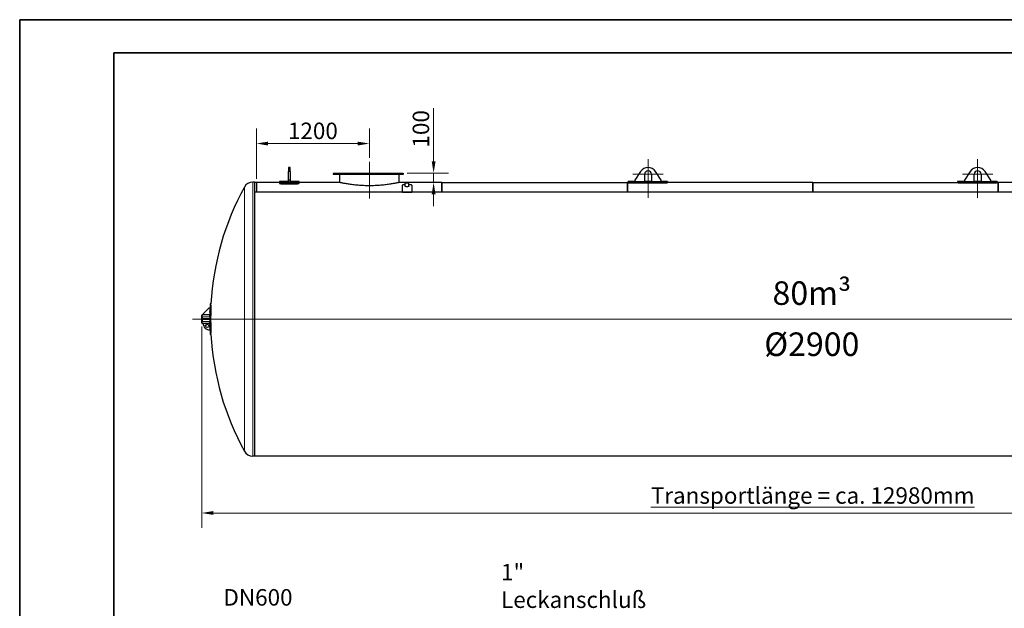
# Model space of a CAD drawing. Units: millimetres. Extents: x 0 to 21000, y 0 to 14850.
# Drawn here: x 0 to 10458, y 8604 to 14850 of the extents above; entities that cross this region are included whole.
import ezdxf

# ---------------------------------------------------------------- set-up
doc = ezdxf.new("R2010")
doc.units = ezdxf.units.MM
doc.header["$LTSCALE"] = 50
doc.layers.get('0').update_dxf_attribs({"lineweight": 18})
for name, color, linetype, lineweight, true_color in [('Bemaßung (ISO)', 1, 'Continuous', 5, 0xff0000), ('Mittellinie (ISO)', 5, 'Continuous', 5, 0x0000ff), ('Mittelpunktmarkierung (ISO)', 5, 'Continuous', 9, 0x0000ff), ('Tangential', 7, 'Continuous', 9, 0xbfbfbf)]:
    doc.layers.add(name, color=color, linetype=linetype, lineweight=lineweight, true_color=true_color)
for name, color, linetype, lineweight in [('Rahmen (ISO)', 7, 'Continuous', 35), ('Sichtbar (ISO)', 7, 'Continuous', 25), ('Sichtbar schmal (ISO)', 7, 'Continuous', 25), ('Symbol (ISO)', 7, 'Continuous', 18)]:
    doc.layers.add(name, color=color, linetype=linetype, lineweight=lineweight)
doc.styles.add('Bemaßung', font='tahoma.ttf')
doc.styles.add('Bemaßung_gerundet', font='tahoma.ttf')
doc.styles.add('Notiztext (DIN)', font='arial.ttf')
doc.dimstyles.new('Dehoust', dxfattribs={"dimscale": 50, "dimtxt": 3.5, "dimasz": 2.5, "dimexe": 3.175, "dimexo": 0.8, "dimgap": 0.8, "dimtad": 1, "dimtoh": 1, "dimdec": 0, "dimrnd": 1e-08, "dimzin": 12, "dimtxsty": 'Bemaßung', "dimcen": 0.09, "dimdle": 10, "dimclrd": 256, "dimclre": 256, "dimclrt": 7, "dimadec": 1, "dimazin": 3, "dimtfac": 1, "dimtmove": 0, "dimatfit": 3, "dimfxl": 1, "dimtolj": 1, "dimtzin": 0, "dimlwd": -1, "dimlwe": -1, "dimarcsym": 0})
doc.dimstyles.new('Dehoust_gerundet', dxfattribs={"dimscale": 50, "dimtxt": 3.5, "dimasz": 2.5, "dimexe": 3.175, "dimexo": 0.8, "dimgap": 0.8, "dimtad": 1, "dimtoh": 1, "dimdec": 0, "dimlfac": 0.1, "dimrnd": 1e-08, "dimzin": 12, "dimtxsty": 'Bemaßung_gerundet', "dimcen": 0.09, "dimdle": 10, "dimclrd": 1, "dimclre": 1, "dimclrt": 256, "dimadec": 1, "dimazin": 3, "dimtfac": 1, "dimtmove": 0, "dimatfit": 3, "dimfxl": 1, "dimtolj": 1, "dimtzin": 0, "dimlwd": -1, "dimlwe": -1, "dimarcsym": 0})

# ---------------------------------------------------------------- blocks, each defined once
blk = doc.blocks.new('Ränder Dehoust Standardrahmen')
at = {"layer": 'Rahmen (ISO)'}
for p, q in [((420, 297), (0, 297)), ((0, 297), (0, 0)), ((0, 297), (20, 297)), ((20, 290), (413, 290)), ((20, 7), (20, 290))]:
    blk.add_line(p, q, dxfattribs=at)
blk = doc.blocks.new('*D28')
at = {"layer": 'Bemaßung (ISO)', "transparency": 16777216}
for p, q in [((4396, 13348), (4396, 13911)), ((4114, 13223), (4555, 13223)), ((4396, 13123), (4396, 13223)), ((4444, 13123), (4238, 13123)), ((4396, 12998), (4396, 12873))]:
    blk.add_line(p, q, dxfattribs=at)
for points in [[(4376, 13348), (4417, 13348), (4396, 13223)], [(4376, 12998), (4417, 12998), (4396, 13123)]]:
    blk.add_solid(points, dxfattribs=at)
at = {"layer": 'Defpoints', "color": 0, "transparency": 16777216}
for p in [(4074, 13223), (4396, 13123), (4484, 13123)]:
    blk.add_point(p, dxfattribs=at)
at = {"layer": 'Bemaßung (ISO)', "color": 7, "transparency": 16777216, "insert": (4174, 13692), "char_height": 175, "attachment_point": 2, "rotation": 90, "style": 'Bemaßung'}
blk.add_mtext('\\A1;100', dxfattribs=at)
blk = doc.blocks.new('*D29')
at = {"layer": 'Bemaßung (ISO)', "color": 1, "transparency": 16777216}
for p, q in [((1933, 11593), (1933, 9457)), ((14911, 11575), (14911, 9457)), ((2058, 9615), (14786, 9615))]:
    blk.add_line(p, q, dxfattribs=at)
for points in [[(2058, 9636), (2058, 9595), (1933, 9615)], [(14786, 9636), (14786, 9595), (14911, 9615)]]:
    blk.add_solid(points, dxfattribs=at)
at = {"layer": 'Defpoints', "color": 0, "transparency": 16777216}
for p in [(1933, 11633), (14911, 11615), (14911, 9615)]:
    blk.add_point(p, dxfattribs=at)
at = {"layer": 'Bemaßung (ISO)', "color": 22, "true_color": 0xc13f00, "transparency": 16777216, "insert": (8422, 9888), "char_height": 175, "attachment_point": 2, "style": 'Bemaßung_gerundet'}
blk.add_mtext('\\A1;\\fTahoma|b0|i0;\\LTransportlänge = ca. 12980mm', dxfattribs=at)
blk = doc.blocks.new('*D30')
at = {"layer": 'Bemaßung (ISO)', "transparency": 16777216}
for p, q in [((2514, 13163), (2514, 13694)), ((3714, 13383), (3714, 13694)), ((2639, 13536), (3589, 13536))]:
    blk.add_line(p, q, dxfattribs=at)
for points in [[(2639, 13556), (2639, 13515), (2514, 13536)], [(3589, 13556), (3589, 13515), (3714, 13536)]]:
    blk.add_solid(points, dxfattribs=at)
at = {"layer": 'Defpoints', "color": 0, "transparency": 16777216}
for p in [(3714, 13536), (3714, 13343), (2514, 13123)]:
    blk.add_point(p, dxfattribs=at)
at = {"layer": 'Bemaßung (ISO)', "color": 7, "transparency": 16777216, "insert": (3114, 13758), "char_height": 175, "attachment_point": 2, "style": 'Bemaßung'}
blk.add_mtext('\\A1;1200', dxfattribs=at)

msp = doc.modelspace()

# ---------------------------------------------------------------- linework, layer by layer
at = {"layer": 'Mittellinie (ISO)', "linetype": 'Continuous'}
for p, q in [((3714, 12952.6), (3714, 13342.6)), ((1836.9, 11672.6), (15079.1, 11672.6))]:
    msp.add_line(p, q, dxfattribs=at)
at = {"layer": 'Mittelpunktmarkierung (ISO)', "linetype": 'Continuous'}
for p, q in [((6674, 13371.6), (6674, 12960.6)), ((10174, 13371.6), (10174, 12960.6)), ((6835, 13210.6), (6513, 13210.6)), ((10335, 13210.6), (10013, 13210.6))]:
    msp.add_line(p, q, dxfattribs=at)
at = {"layer": 'Sichtbar (ISO)'}
for p, q in [((2854, 13282.6), (2854, 13239.8)), ((2874, 13282.6), (2854, 13282.6)), ((2874, 13239.8), (2874, 13282.6)), ((2854, 13147.6), (2854, 13239.8)), ((2874, 13239.8), (2874, 13147.6)), ((3328.7, 13216.6), (3328.7, 13212.6)), ((3354, 13216.6), (3328.7, 13216.6)), ((3328.7, 13212.6), (3354, 13212.6)), ((3354, 13222.6), (4074, 13222.6)), ((3354, 13222.6), (3354, 13206.6)), ((4074, 13206.6), (3354, 13206.6)), ((3399, 13122.6), (3399, 13206.6)), ((4029, 13122.6), (4029, 13206.6)), ((4074, 13222.6), (4074, 13206.6)), ((6594.7, 13239.8), (6534, 13147.6)), ((6638, 13132.6), (6638, 13210.6)), ((6710, 13210.6), (6710, 13132.6)), ((6814, 13147.6), (6753.4, 13239.8)), ((10094.7, 13239.8), (10034, 13147.6)), ((10138, 13132.6), (10138, 13210.6)), ((10210, 13210.6), (10210, 13132.6)), ((10314, 13147.6), (10253.4, 13239.8)), ((2493, 13127.6), (2475.5, 13127.6)), ((2493, 13127.6), (2493, 10217.6)), ((2514, 13122.6), (2493, 13122.6)), ((2514, 13122.6), (2514, 13021.3)), ((2514, 13122.6), (2514, 13021.3)), ((2759, 13122.6), (2514, 13122.6)), ((2759, 13132.6), (2759, 13124.3)), ((2854, 13132.6), (2759, 13132.6)), ((2759, 13124.3), (2759, 13114.4)), ((2914, 13117.4), (2814, 13117.4)), ((2814, 13107.5), (2914, 13107.5)), ((2874, 13147.6), (2854, 13147.6)), ((2854, 13125.9), (2854, 13147.6)), ((2874, 13125.9), (2854, 13125.9)), ((2874, 13147.6), (2874, 13125.9)), ((2969, 13132.6), (2874, 13132.6)), ((2969, 13124.3), (2969, 13132.6)), ((2969, 13114.4), (2969, 13124.3)), ((3399, 13122.6), (2969, 13122.6)), ((4484, 13122.6), (4029, 13122.6)), ((4064, 13021.3), (4064, 13095)), ((4094.3, 13099), (4084, 13099)), ((4094.3, 13082.7), (4094.3, 13116.9)), ((4133.8, 13082.7), (4133.8, 13116.9)), ((4144, 13099), (4133.8, 13099)), ((4164, 13095), (4164, 13021.3)), ((4484, 13122.6), (4484, 13021.3)), ((4484, 13122.6), (6454, 13122.6)), ((4484, 13021.3), (4484, 13122.6)), ((6454, 13021.3), (6454, 13122.6)), ((6454, 13122.6), (6454, 13021.3)), ((6461.5, 13122.6), (6454, 13122.6)), ((6461.5, 13132.6), (6461.5, 13131.6)), ((6534, 13132.6), (6461.5, 13132.6)), ((6461.5, 13131.6), (6461.5, 13121.6)), ((6831.5, 13128.9), (6511.5, 13128.9)), ((6511.5, 13118.8), (6831.5, 13118.8)), ((6534, 13147.6), (6534, 13132.6)), ((6534, 13132.6), (6638, 13132.6)), ((6710, 13132.6), (6638, 13132.6)), ((6710, 13132.6), (6814, 13132.6)), ((6814, 13132.6), (6814, 13147.6)), ((6881.5, 13132.6), (6814, 13132.6)), ((6881.5, 13131.6), (6881.5, 13132.6)), ((6881.5, 13121.6), (6881.5, 13131.6)), ((8424, 13122.6), (6881.5, 13122.6)), ((8424, 13122.6), (8424, 13021.3)), ((8424, 13122.6), (9961.5, 13122.6)), ((8424, 13021.3), (8424, 13122.6)), ((9961.5, 13132.6), (9961.5, 13131.6)), ((10034, 13132.6), (9961.5, 13132.6)), ((9961.5, 13131.6), (9961.5, 13121.6)), ((10331.5, 13128.9), (10011.5, 13128.9)), ((10011.5, 13118.8), (10331.5, 13118.8)), ((10034, 13147.6), (10034, 13132.6)), ((10034, 13132.6), (10138, 13132.6)), ((10210, 13132.6), (10138, 13132.6)), ((10210, 13132.6), (10314, 13132.6)), ((10314, 13132.6), (10314, 13147.6)), ((10381.5, 13132.6), (10314, 13132.6)), ((10381.5, 13131.6), (10381.5, 13132.6)), ((10381.5, 13121.6), (10381.5, 13131.6)), ((10381.5, 13122.6), (10394, 13122.6)), ((10394, 13021.3), (10394, 13122.6)), ((10394, 13122.6), (10394, 13021.3)), ((12364, 13122.6), (10394, 13122.6)), ((4493, 13021.3), (2493, 13021.3)), ((4064, 13021.3), (4164, 13021.3)), ((6467, 13021.3), (4467, 13021.3)), ((8441, 13021.3), (6441, 13021.3)), ((10415, 13021.3), (8415, 13021.3)), ((12389, 13021.3), (10389, 13021.3)), ((2031.4, 11835.8), (2023.3, 11835.8)), ((1933.5, 11715.1), (1933.5, 11712.6)), ((1933.5, 11632.6), (1933.5, 11712.6)), ((1936, 11717.6), (1938.8, 11717.6)), ((2018.8, 11717.6), (1938.8, 11717.6)), ((1938.8, 11717.6), (1938.8, 11712.6)), ((1938.8, 11632.6), (1938.8, 11712.6)), ((2008.8, 11787.6), (1948.8, 11727.6)), ((1948.8, 11727.6), (1948.8, 11717.6)), ((2021.1, 11787.6), (2008.8, 11787.6)), ((2018.8, 11717.6), (2019.3, 11726.7)), ((2018.8, 11697.6), (2018.8, 11717.6)), ((1933.5, 11632.6), (1933.5, 11630.1)), ((1936, 11627.6), (1938.8, 11627.6)), ((1938.8, 11697.6), (1938.8, 11647.6)), ((1938.8, 11632.6), (1938.8, 11627.6)), ((2018.8, 11627.6), (1938.8, 11627.6)), ((1948.8, 11677.6), (2008.8, 11677.6)), ((1948.8, 11667.6), (1948.8, 11677.6)), ((2008.8, 11667.6), (1948.8, 11667.6)), ((2008.8, 11677.6), (2021.1, 11677.6)), ((2008.8, 11667.6), (2008.8, 11677.6)), ((2021.1, 11667.6), (2008.8, 11667.6)), ((2018.8, 11697.6), (2018.8, 11677.6)), ((2018.8, 11667.6), (2018.8, 11647.6)), ((2018.8, 11627.6), (2018.8, 11647.6)), ((2019.3, 11618.6), (2018.8, 11627.6)), ((2031.4, 11509.5), (2023.3, 11509.5)), ((2493, 10217.6), (2475.5, 10217.6)), ((4493, 10218.6), (2493, 10218.6)), ((6467, 10218.6), (4467, 10218.6)), ((8441, 10218.6), (6441, 10218.6)), ((10415, 10218.6), (8415, 10218.6)), ((12389, 10218.6), (10389, 10218.6))]:
    msp.add_line(p, q, dxfattribs=at)
msp.add_circle((1991.8, 11600.6), 17.5, dxfattribs=at)
for centre, radius, start, end in [((6674, 13187.6), 95, 33.32707, 146.67293), ((10174, 13187.6), 95, 33.32707, 146.67293), ((6674, 13210.6), 36, 0, 180), ((10174, 13210.6), 36, 0, 180), ((4941.8, 11672.6), 2915, 151.2505, 176.79178), ((2475.5, 13025.6), 102, 90, 151.2505), ((4941.8, 11672.6), 2923, 176.80057, 177.74522), ((1936, 11715.1), 2.5, 90, 180), ((4941.8, 11672.6), 2923, 178.94193, 179.90199), ((1936, 11630.1), 2.5, 180, 270), ((2018.8, 11627.6), 70.1, 180, 271.805), ((4941.8, 11672.6), 2923, 180.09801, 181.05791), ((4941.8, 11672.6), 2923, 182.25531, 183.19943), ((4941.8, 11672.6), 2915, 183.20822, 208.7495), ((2475.5, 10319.6), 102, 208.7495, 270)]:
    msp.add_arc(centre, radius, start, end, dxfattribs=at)
for centre, major_axis, ratio, start_param, end_param in [((4114, 13116.9), (-19.8, 0), 0.0008066, 3.1415926, 6.2831853), ((4941.8, 11764.6), (-2920.1, 0), 0.7071068, 6.2557856, 6.310585), ((4941.8, 11764.6), (-2912.1, 0), 0.7071068, 6.2557103, 6.3106604), ((4941.8, 11580.7), (-2920.1, 0), 0.7071068, 6.2557856, 6.310585), ((4941.8, 11580.7), (-2912.1, 0), 0.7071068, 6.2557103, 6.3106604)]:
    msp.add_ellipse(centre, major_axis=major_axis, ratio=ratio, start_param=start_param, end_param=end_param, dxfattribs=at)
for points, knots in [([(2814, 13117.4), (2805.1, 13117.4), (2796.1, 13117.7), (2788.2, 13118.3), (2780.3, 13118.9), (2773.4, 13119.7), (2768.4, 13120.7), (2763.4, 13121.6), (2760.3, 13122.7), (2759.3, 13123.7), (2759.1, 13123.9), (2759, 13124.1), (2759, 13124.3)], [-0.7853982, -0.7853982, -0.7853982, -0.7853982, -0.2963308, -0.2963308, -0.2963308, 0.1921959, 0.1921959, 0.1921959, 0.6804871, 0.6804871, 0.6804871, 0.7853982, 0.7853982, 0.7853982, 0.7853982]), ([(2759, 13114.4), (2759, 13113.4), (2761.3, 13112.4), (2765.5, 13111.4), (2769.7, 13110.4), (2775.9, 13109.5), (2783.3, 13108.8), (2790.8, 13108.1), (2799.4, 13107.6), (2808.4, 13107.5), (2810.2, 13107.5), (2812.1, 13107.5), (2814, 13107.5)], [-0.7853982, -0.7853982, -0.7853982, -0.7853982, -0.2959942, -0.2959942, -0.2959942, 0.1929468, 0.1929468, 0.1929468, 0.6817907, 0.6817907, 0.6817907, 0.7853982, 0.7853982, 0.7853982, 0.7853982]), ([(2969, 13124.3), (2969, 13123.4), (2966.8, 13122.3), (2962.6, 13121.3), (2958.4, 13120.3), (2952.2, 13119.4), (2944.8, 13118.7), (2937.4, 13118), (2928.7, 13117.5), (2919.8, 13117.4), (2917.9, 13117.4), (2916, 13117.4), (2914, 13117.4)], [-0.7853982, -0.7853982, -0.7853982, -0.7853982, -0.2961276, -0.2961276, -0.2961276, 0.1924117, 0.1924117, 0.1924117, 0.6804892, 0.6804892, 0.6804892, 0.7853982, 0.7853982, 0.7853982, 0.7853982]), ([(2914, 13107.5), (2923, 13107.5), (2932, 13107.8), (2939.9, 13108.4), (2947.8, 13109), (2954.7, 13109.8), (2959.7, 13110.8), (2964.7, 13111.7), (2967.8, 13112.8), (2968.7, 13113.8), (2968.9, 13114), (2969, 13114.2), (2969, 13114.4)], [-0.7853982, -0.7853982, -0.7853982, -0.7853982, -0.2956114, -0.2956114, -0.2956114, 0.1933586, 0.1933586, 0.1933586, 0.6817294, 0.6817294, 0.6817294, 0.7853982, 0.7853982, 0.7853982, 0.7853982]), ([(4029, 13122.6), (4029, 13122.6), (4028.6, 13122.5), (4026.6, 13122.1), (4025.1, 13121.8), (4021.1, 13120.9), (4018.6, 13120.4), (4012.6, 13119.2), (4009, 13118.4), (4001, 13116.8), (3996.5, 13115.9), (3986.6, 13114), (3981.2, 13113), (3969.6, 13110.9), (3963.4, 13109.8), (3950.5, 13107.6), (3943.8, 13106.5), (3929.8, 13104.4), (3922.4, 13103.3), (3906.7, 13101.1), (3898.5, 13100), (3881.3, 13097.8), (3872.4, 13096.8), (3854, 13094.9), (3844.5, 13094), (3825.1, 13092.3), (3815.2, 13091.6), (3795.1, 13090.3), (3784.9, 13089.8), (3764.6, 13088.9), (3754.4, 13088.6), (3734.1, 13088.1), (3724, 13088), (3704.1, 13088), (3694, 13088.1), (3673.7, 13088.6), (3663.5, 13088.9), (3643.1, 13089.8), (3633, 13090.3), (3612.9, 13091.6), (3603, 13092.3), (3583.6, 13094), (3574.1, 13094.9), (3555.7, 13096.8), (3546.8, 13097.8), (3529.6, 13100), (3521.4, 13101.1), (3505.7, 13103.3), (3498.3, 13104.4), (3484.3, 13106.5), (3477.6, 13107.6), (3464.6, 13109.8), (3458.5, 13110.9), (3446.9, 13113), (3441.5, 13114), (3431.6, 13115.9), (3427.1, 13116.8), (3419.1, 13118.4), (3415.5, 13119.2), (3409.5, 13120.4), (3406.9, 13120.9), (3402.9, 13121.8), (3401.5, 13122.1), (3399.5, 13122.5), (3399, 13122.6), (3399, 13122.6)], [47.6263359, 47.6263359, 47.6263359, 47.6263359, 50.6028649, 50.6028649, 53.579394, 53.579394, 56.5559231, 56.5559231, 59.5324522, 59.5324522, 62.5089813, 62.5089813, 65.4855104, 65.4855104, 68.4620395, 68.4620395, 71.4385686, 71.4385686, 74.4153315, 74.4153315, 77.3920944, 77.3920944, 80.3688572, 80.3688572, 83.3456201, 83.3456201, 86.322383, 86.322383, 89.2991459, 89.2991459, 92.2759088, 92.2759088, 95.2526717, 95.2526717, 98.2294346, 98.2294346, 101.2061975, 101.2061975, 104.1829604, 104.1829604, 107.1597233, 107.1597233, 110.1364862, 110.1364862, 113.1132491, 113.1132491, 116.090012, 116.090012, 119.0667749, 119.0667749, 122.043304, 122.043304, 125.0198331, 125.0198331, 127.9963622, 127.9963622, 130.9728912, 130.9728912, 133.9494203, 133.9494203, 136.9259494, 136.9259494, 139.9024785, 139.9024785, 142.8790076, 142.8790076, 142.8790076, 142.8790076]), ([(4084, 13099), (4079.8, 13099), (4075.6, 13098.7), (4072.2, 13098.2), (4068.8, 13097.7), (4066.3, 13097), (4065, 13096.2), (4064.4, 13095.8), (4064, 13095.4), (4064, 13095)], [0, 0, 0, 0, 0.6308415, 0.6308415, 0.6308415, 1.2629872, 1.2629872, 1.2629872, 1.5707963, 1.5707963, 1.5707963, 1.5707963]), ([(4133.8, 13082.6), (4133.8, 13082), (4133.5, 13081.4), (4132.7, 13080.9), (4131.4, 13079.9), (4128.7, 13079), (4125.3, 13078.4), (4121.8, 13077.8), (4117.6, 13077.5), (4113.5, 13077.5), (4109.3, 13077.5), (4105.2, 13077.9), (4101.9, 13078.6), (4098.6, 13079.2), (4096.1, 13080.2), (4095, 13081.2), (4094.5, 13081.6), (4094.3, 13082.1), (4094.3, 13082.6)], [-1.5910641, -1.5910641, -1.5910641, -1.5910641, -1.2392471, -1.2392471, -1.2392471, -0.6039396, -0.6039396, -0.6039396, 0.0298305, 0.0298305, 0.0298305, 0.6626274, 0.6626274, 0.6626274, 1.2993987, 1.2993987, 1.2993987, 1.5910641, 1.5910641, 1.5910641, 1.5910641]), ([(4164, 13095), (4164, 13095.8), (4162.7, 13096.7), (4160.2, 13097.4), (4157.7, 13098), (4154.1, 13098.6), (4150.1, 13098.8), (4148.1, 13098.9), (4146.1, 13099), (4144, 13099)], [0, 0, 0, 0, 0.6310824, 0.6310824, 0.6310824, 1.263022, 1.263022, 1.263022, 1.5707963, 1.5707963, 1.5707963, 1.5707963]), ([(6511.5, 13128.9), (6508.4, 13128.9), (6505.1, 13128.9), (6498.7, 13129), (6495.5, 13129), (6489.3, 13129.2), (6486.3, 13129.3), (6480.9, 13129.6), (6478.4, 13129.7), (6473.9, 13130), (6471.9, 13130.1), (6468.2, 13130.4), (6466.6, 13130.6), (6464, 13130.9), (6463.1, 13131.1), (6461.8, 13131.4), (6461.5, 13131.5), (6461.5, 13131.6)], [15.0740921, 15.0740921, 15.0740921, 15.0740921, 16.0159005, 16.0159005, 16.9577089, 16.9577089, 17.8995173, 17.8995173, 18.8413257, 18.8413257, 19.784299, 19.784299, 20.7272724, 20.7272724, 21.6702458, 21.6702458, 22.6132192, 22.6132192, 22.6132192, 22.6132192]), ([(6461.5, 13121.6), (6461.5, 13121.5), (6461.8, 13121.4), (6463.1, 13121.1), (6464, 13120.9), (6466.6, 13120.6), (6468.2, 13120.4), (6471.9, 13120.1), (6473.9, 13120), (6478.4, 13119.7), (6480.9, 13119.6), (6486.3, 13119.3), (6489.3, 13119.2), (6495.5, 13119), (6498.7, 13119), (6505.1, 13118.9), (6508.4, 13118.8), (6511.5, 13118.8)], [7.5349821, 7.5349821, 7.5349821, 7.5349821, 8.4779729, 8.4779729, 9.4209637, 9.4209637, 10.3639546, 10.3639546, 11.3069454, 11.3069454, 12.248755, 12.248755, 13.1905647, 13.1905647, 14.1323744, 14.1323744, 15.074184, 15.074184, 15.074184, 15.074184]), ([(6881.5, 13131.6), (6881.5, 13131.5), (6881.2, 13131.4), (6879.9, 13131.1), (6879, 13130.9), (6876.4, 13130.6), (6874.8, 13130.4), (6871.2, 13130.1), (6869.1, 13130), (6864.6, 13129.7), (6862.1, 13129.6), (6856.7, 13129.3), (6853.7, 13129.2), (6847.6, 13129), (6844.4, 13129), (6837.9, 13128.9), (6834.7, 13128.9), (6831.5, 13128.9)], [7.5349651, 7.5349651, 7.5349651, 7.5349651, 8.4779385, 8.4779385, 9.4209118, 9.4209118, 10.3638852, 10.3638852, 11.3068586, 11.3068586, 12.248667, 12.248667, 13.1904754, 13.1904754, 14.1322837, 14.1322837, 15.0740921, 15.0740921, 15.0740921, 15.0740921]), ([(6831.5, 13118.8), (6834.7, 13118.8), (6837.9, 13118.9), (6844.4, 13119), (6847.6, 13119), (6853.7, 13119.2), (6856.7, 13119.3), (6862.1, 13119.6), (6864.6, 13119.7), (6869.1, 13120), (6871.2, 13120.1), (6874.8, 13120.4), (6876.4, 13120.6), (6879, 13120.9), (6879.9, 13121.1), (6881.2, 13121.4), (6881.5, 13121.5), (6881.5, 13121.6)], [15.074184, 15.074184, 15.074184, 15.074184, 16.0159937, 16.0159937, 16.9578034, 16.9578034, 17.899613, 17.899613, 18.8414227, 18.8414227, 19.7844135, 19.7844135, 20.7274043, 20.7274043, 21.6703951, 21.6703951, 22.6133859, 22.6133859, 22.6133859, 22.6133859]), ([(10011.5, 13128.9), (10008.4, 13128.9), (10005.1, 13128.9), (9998.7, 13129), (9995.5, 13129), (9989.3, 13129.2), (9986.3, 13129.3), (9980.9, 13129.6), (9978.4, 13129.7), (9973.9, 13130), (9971.9, 13130.1), (9968.2, 13130.4), (9966.6, 13130.6), (9964, 13130.9), (9963.1, 13131.1), (9961.8, 13131.4), (9961.5, 13131.5), (9961.5, 13131.6)], [15.0740921, 15.0740921, 15.0740921, 15.0740921, 16.0159005, 16.0159005, 16.9577089, 16.9577089, 17.8995173, 17.8995173, 18.8413257, 18.8413257, 19.784299, 19.784299, 20.7272724, 20.7272724, 21.6702458, 21.6702458, 22.6132192, 22.6132192, 22.6132192, 22.6132192]), ([(9961.5, 13121.6), (9961.5, 13121.5), (9961.8, 13121.4), (9963.1, 13121.1), (9964, 13120.9), (9966.6, 13120.6), (9968.2, 13120.4), (9971.9, 13120.1), (9973.9, 13120), (9978.4, 13119.7), (9980.9, 13119.6), (9986.3, 13119.3), (9989.3, 13119.2), (9995.5, 13119), (9998.7, 13119), (10005.1, 13118.9), (10008.4, 13118.8), (10011.5, 13118.8)], [7.5349821, 7.5349821, 7.5349821, 7.5349821, 8.4779729, 8.4779729, 9.4209637, 9.4209637, 10.3639546, 10.3639546, 11.3069454, 11.3069454, 12.248755, 12.248755, 13.1905647, 13.1905647, 14.1323744, 14.1323744, 15.074184, 15.074184, 15.074184, 15.074184]), ([(10381.5, 13131.6), (10381.5, 13131.5), (10381.2, 13131.4), (10379.9, 13131.1), (10379, 13130.9), (10376.4, 13130.6), (10374.8, 13130.4), (10371.2, 13130.1), (10369.1, 13130), (10364.6, 13129.7), (10362.1, 13129.6), (10356.7, 13129.3), (10353.7, 13129.2), (10347.6, 13129), (10344.4, 13129), (10337.9, 13128.9), (10334.7, 13128.9), (10331.5, 13128.9)], [7.5349651, 7.5349651, 7.5349651, 7.5349651, 8.4779385, 8.4779385, 9.4209118, 9.4209118, 10.3638852, 10.3638852, 11.3068586, 11.3068586, 12.248667, 12.248667, 13.1904754, 13.1904754, 14.1322837, 14.1322837, 15.0740921, 15.0740921, 15.0740921, 15.0740921]), ([(10331.5, 13118.8), (10334.7, 13118.8), (10337.9, 13118.9), (10344.4, 13119), (10347.6, 13119), (10353.7, 13119.2), (10356.7, 13119.3), (10362.1, 13119.6), (10364.6, 13119.7), (10369.1, 13120), (10371.2, 13120.1), (10374.8, 13120.4), (10376.4, 13120.6), (10379, 13120.9), (10379.9, 13121.1), (10381.2, 13121.4), (10381.5, 13121.5), (10381.5, 13121.6)], [15.074184, 15.074184, 15.074184, 15.074184, 16.0159937, 16.0159937, 16.9578034, 16.9578034, 17.899613, 17.899613, 18.8414227, 18.8414227, 19.7844135, 19.7844135, 20.7274043, 20.7274043, 21.6703951, 21.6703951, 22.6133859, 22.6133859, 22.6133859, 22.6133859]), ([(2023.3, 11835.8), (2023.3, 11835.8), (2023.3, 11835.5), (2023.3, 11834.2), (2023.2, 11833.3), (2023.1, 11830.7), (2023.1, 11829.1), (2022.9, 11825.4), (2022.9, 11823.4), (2022.8, 11821.1)], [18.8405775, 18.8405775, 18.8405775, 18.8405775, 19.7824422, 19.7824422, 20.724307, 20.724307, 21.6661717, 21.6661717, 22.6080365, 22.6080365, 22.6080365, 22.6080365]), ([(2030.8, 11821.1), (2030.9, 11823.4), (2031, 11825.4), (2031.1, 11829.1), (2031.2, 11830.7), (2031.3, 11833.3), (2031.3, 11834.2), (2031.3, 11835.5), (2031.4, 11835.8), (2031.4, 11835.8)], [7.5382277, 7.5382277, 7.5382277, 7.5382277, 8.4800933, 8.4800933, 9.4219589, 9.4219589, 10.3638244, 10.3638244, 11.30569, 11.30569, 11.30569, 11.30569]), ([(2020.9, 11750.4), (2020.9, 11750.7), (2020.9, 11751.1), (2020.9, 11751.7), (2021, 11752), (2021, 11752.4), (2020.9, 11752.6), (2020.9, 11752.9), (2020.9, 11752.9), (2020.9, 11752.9), (2020.9, 11752.9), (2020.9, 11752.6), (2020.9, 11752.4), (2020.8, 11752), (2020.8, 11751.7), (2020.8, 11751.1), (2020.8, 11750.7), (2020.8, 11750.1), (2020.8, 11749.8), (2020.8, 11749.2), (2020.8, 11748.9), (2020.8, 11748.4), (2020.8, 11748.2), (2020.8, 11748), (2020.8, 11747.9), (2020.8, 11747.9), (2020.8, 11748), (2020.8, 11748.2), (2020.8, 11748.4), (2020.9, 11748.9), (2020.9, 11749.2), (2020.9, 11749.8), (2020.9, 11750.1), (2020.9, 11750.4)], [0, 0, 0, 0, 0.0941856, 0.0941856, 0.1883713, 0.1883713, 0.2825569, 0.2825569, 0.3767426, 0.3767426, 0.470967, 0.470967, 0.5651915, 0.5651915, 0.659416, 0.659416, 0.7536404, 0.7536404, 0.8478261, 0.8478261, 0.9420117, 0.9420117, 1.0361974, 1.0361974, 1.130383, 1.130383, 1.2246075, 1.2246075, 1.3188319, 1.3188319, 1.4130564, 1.4130564, 1.5072809, 1.5072809, 1.5072809, 1.5072809]), ([(2022.8, 11708), (2022.9, 11705.8), (2022.9, 11703.3), (2023.1, 11697.8), (2023.1, 11694.9), (2023.2, 11688.7), (2023.3, 11685.5), (2023.3, 11679), (2023.3, 11675.8), (2023.3, 11669.5), (2023.3, 11666.3), (2023.3, 11659.8), (2023.2, 11656.6), (2023.1, 11650.4), (2023.1, 11647.5), (2022.9, 11642), (2022.9, 11639.5), (2022.8, 11637.3)], [15.0731185, 15.0731185, 15.0731185, 15.0731185, 16.0149833, 16.0149833, 16.956848, 16.956848, 17.8987128, 17.8987128, 18.8405775, 18.8405775, 19.7824422, 19.7824422, 20.724307, 20.724307, 21.6661717, 21.6661717, 22.6080365, 22.6080365, 22.6080365, 22.6080365]), ([(2030.8, 11637.3), (2030.9, 11639.5), (2031, 11642), (2031.1, 11647.5), (2031.2, 11650.4), (2031.3, 11656.6), (2031.3, 11659.8), (2031.3, 11666.3), (2031.4, 11669.5), (2031.4, 11675.8), (2031.3, 11679), (2031.3, 11685.5), (2031.3, 11688.7), (2031.2, 11694.9), (2031.1, 11697.8), (2031, 11703.3), (2030.9, 11705.8), (2030.8, 11708)], [7.5382277, 7.5382277, 7.5382277, 7.5382277, 8.4800933, 8.4800933, 9.4219589, 9.4219589, 10.3638244, 10.3638244, 11.30569, 11.30569, 12.2475555, 12.2475555, 13.1894211, 13.1894211, 14.1312866, 14.1312866, 15.0731522, 15.0731522, 15.0731522, 15.0731522]), ([(2022.8, 11524.2), (2022.9, 11521.9), (2022.9, 11519.9), (2023.1, 11516.2), (2023.1, 11514.6), (2023.2, 11512), (2023.3, 11511.1), (2023.3, 11509.8), (2023.3, 11509.5), (2023.3, 11509.5)], [15.0731185, 15.0731185, 15.0731185, 15.0731185, 16.0149833, 16.0149833, 16.956848, 16.956848, 17.8987128, 17.8987128, 18.8405775, 18.8405775, 18.8405775, 18.8405775]), ([(2031.4, 11509.5), (2031.4, 11509.5), (2031.3, 11509.8), (2031.3, 11511.1), (2031.3, 11512), (2031.2, 11514.6), (2031.1, 11516.2), (2031, 11519.9), (2030.9, 11521.9), (2030.8, 11524.2)], [11.30569, 11.30569, 11.30569, 11.30569, 12.2475555, 12.2475555, 13.1894211, 13.1894211, 14.1312866, 14.1312866, 15.0731522, 15.0731522, 15.0731522, 15.0731522])]:
    msp.add_open_spline(points, degree=3, knots=knots, dxfattribs=at)
at = {"layer": 'Sichtbar schmal (ISO)'}
for radius, start, end in [(2923, 177.74522, 178.93967), (2923, 181.06017, 182.25531), (2920.7, 179.90192, 180.09808)]:
    msp.add_arc((4941.8, 11672.6), radius, start, end, dxfattribs=at)
for points in [[(4094.3, 13082.6), (4094.3, 13082.6), (4094.3, 13082.6), (4094.3, 13082.7)], [(4094.3, 13082.4), (4094.3, 13082.5), (4094.3, 13082.5), (4094.3, 13082.6)], [(4133.8, 13082.7), (4133.8, 13082.6), (4133.8, 13082.6), (4133.8, 13082.6)], [(4133.8, 13082.6), (4133.8, 13082.5), (4133.8, 13082.5), (4133.8, 13082.4)]]:
    msp.add_open_spline(points, degree=3, dxfattribs=at)
at = {"layer": 'Tangential'}
for p, q in [((2874, 13239.8), (2854, 13239.8)), ((2386.1, 13074.7), (2386.1, 10270.6)), ((2475.5, 13127.6), (2475.5, 10217.6)), ((2814, 13107.5), (2814, 13117.4)), ((2914, 13117.4), (2914, 13107.5)), ((6511.5, 13118.8), (6511.5, 13128.9)), ((6831.5, 13128.9), (6831.5, 13118.8)), ((10011.5, 13118.8), (10011.5, 13128.9)), ((10331.5, 13128.9), (10331.5, 13118.8)), ((2030.8, 11821.1), (2022.8, 11821.1)), ((1936, 11712.6), (1933.5, 11712.6)), ((1936, 11717.6), (1936, 11712.6)), ((1936, 11712.6), (1938.8, 11712.6)), ((1936, 11632.6), (1936, 11712.6)), ((1936, 11632.6), (1933.5, 11632.6)), ((1936, 11632.6), (1938.8, 11632.6)), ((1936, 11632.6), (1936, 11627.6)), ((2018.8, 11697.6), (1938.8, 11697.6)), ((2018.8, 11647.6), (1938.8, 11647.6)), ((2030.8, 11708), (2022.8, 11708)), ((2030.8, 11637.3), (2022.8, 11637.3)), ((2030.8, 11524.2), (2022.8, 11524.2))]:
    msp.add_line(p, q, dxfattribs=at)

# ---------------------------------------------------------------- block references
at = {"xscale": 50, "yscale": 50, "zscale": 50}
msp.add_blockref('Ränder Dehoust Standardrahmen', (0, 0), dxfattribs=at)

# ---------------------------------------------------------------- texts
at = {"layer": 'Symbol (ISO)', "insert": (8413.2, 12073.6), "char_height": 250, "attachment_point": 2, "line_spacing_factor": 1.301315, "style": 'Notiztext (DIN)'}
msp.add_mtext('\\fArial|b1|i0;\\H250.0000;80m³\\P\\fArial|b1|i0;\\H250.0000;Ø2900', dxfattribs=at)
at = {"layer": 'Symbol (ISO)', "color": 7, "char_height": 175, "style": 'Bemaßung'}
for s, insert, width, attachment_point in [('\\fTahoma|b0|i0;1" Leckanschluß', (5112.6, 8607.6), 1714.546, 7), ('\\fTahoma|b0|i0;DN600', (2898.2, 8632.5), 717.869, 9)]:
    msp.add_mtext(s, dxfattribs=dict(at, insert=insert, width=width, attachment_point=attachment_point))

# ---------------------------------------------------------------- dimensions: what is measured, and where the dimension line sits
at = {"layer": 'Bemaßung (ISO)'}
dim = msp.add_linear_dim(base=(4396.4, 13122.6), p1=(4074, 13222.6), p2=(4484, 13122.6), angle=90, dimstyle='Dehoust', override={"dimgap": 0.8, "dimtoh": 0, "dimdec": 0, "dimtol": 0, "dimlim": 0, "dimtp": 0, "dimtm": 0, "dimtdec": 2, "dimtofl": 1, "dimatfit": 1}, dxfattribs=at)
dim.commit()
dim.dimension.update_dxf_attribs({"geometry": '*D28', "text_midpoint": (4396.4, 13691.6), "dimtype": 160})
dim = msp.add_linear_dim(base=(3714, 13535.5), p1=(2514, 13122.6), p2=(3714, 13342.6), dimstyle='Dehoust', override={"dimgap": 0.8, "dimtoh": 0, "dimdec": 0, "dimtol": 0, "dimlim": 0, "dimtp": 0, "dimtm": 0, "dimtdec": 2, "dimtofl": 0, "dimatfit": 1}, dxfattribs=at)
dim.commit()
dim.dimension.update_dxf_attribs({"geometry": '*D30', "text_midpoint": (3114, 13535.5), "dimtype": 160})
at = {"layer": 'Bemaßung (ISO)', "color": 1, "true_color": 0xff0000}
dim = msp.add_linear_dim(base=(14911.3, 9615.5), p1=(1933.5, 11632.6), p2=(14911.3, 11615.5), angle=180, text='\\fTahoma|b0|i0;\\LTransportlänge = ca. <>0mm', dimstyle='Dehoust_gerundet', override={"dimgap": 0.8, "dimtoh": 0, "dimdec": 0, "dimlfac": 0.1, "dimtol": 0, "dimlim": 0, "dimtp": 0, "dimtm": 0, "dimtdec": 2, "dimtofl": 0, "dimatfit": 1}, dxfattribs=at)
dim.commit()
dim.dimension.update_dxf_attribs({"geometry": '*D29', "text_midpoint": (8422.4, 9615.5), "dimtype": 160})

doc.saveas('drawing.dxf')
